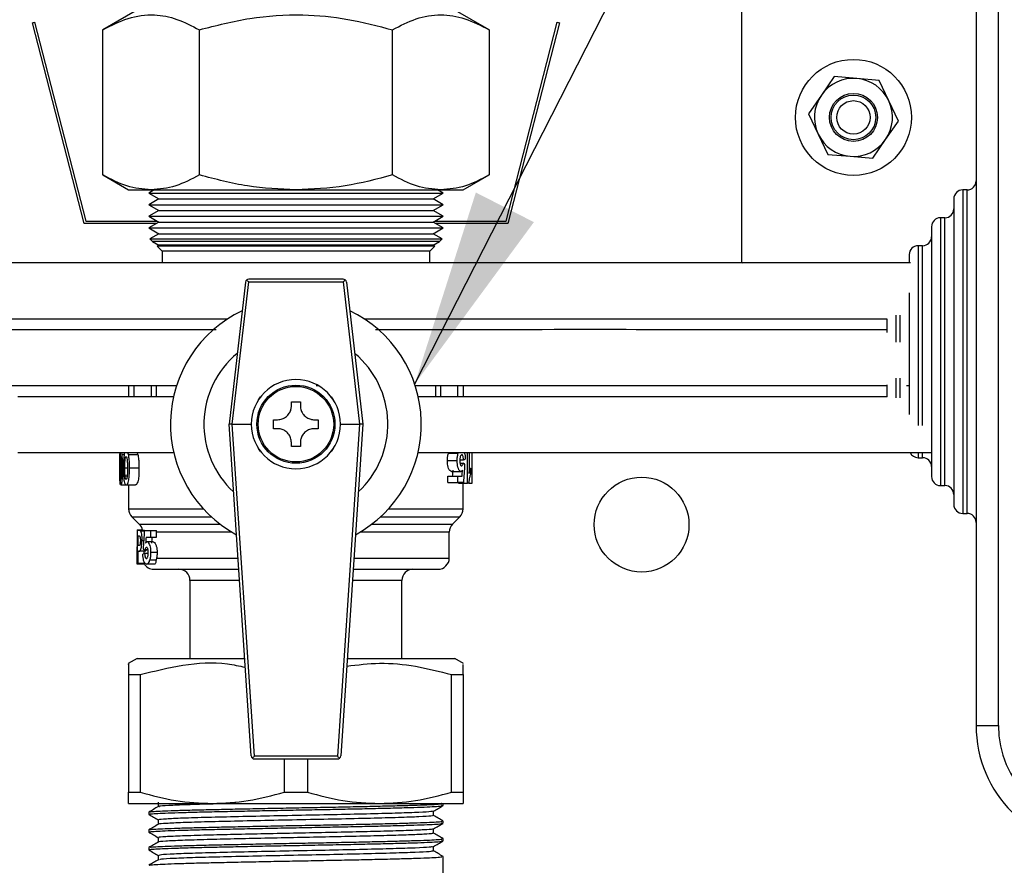
# Model space of a CAD drawing. Units: millimetres. Extents: x 10 to 416, y 10 to 287.
# Drawn here: x 278 to 296, y 237 to 252 of the extents above; entities that cross this region are included whole.
import ezdxf

# ---------------------------------------------------------------- set-up
doc = ezdxf.new("R2010")
doc.units = ezdxf.units.MM
doc.dimstyles.new('SLDDIMSTYLE3', dxfattribs={"dimtxt": 0.18, "dimasz": 3.556, "dimexe": 0, "dimexo": 0.0625, "dimgap": 0, "dimtad": 0, "dimtih": 1, "dimtoh": 1, "dimdec": 0, "dimrnd": 1e-09, "dimzin": 0, "dimdsep": 46, "dimtxsty": 'Standard', "dimsah": 1, "dimcen": 0.09, "dimadec": 0, "dimazin": 0, "dimtfac": 3.556, "dimtdec": 0, "dimtofl": 0, "dimtmove": 0, "dimatfit": 3, "dimfxl": 1, "dimfrac": 2, "dimtolj": 1, "dimtzin": 0, "dimarcsym": 0})

msp = doc.modelspace()

# ---------------------------------------------------------------- linework, layer by layer
at = {"color": 7, "linetype": 'Continuous', "lineweight": 25}
for p, q in [((291.2421, 247.38), (291.2421, 252.58)), ((295.4421, 252.48), (295.4421, 239.08)), ((295.8421, 239.08), (295.8421, 252.48)), ((281.0421, 252.28), (279.778, 251.5502)), ((286.7062, 251.5502), (285.4421, 252.28)), ((278.5153, 251.678), (278.5541, 251.6879)), ((279.4421, 248.08), (278.5153, 251.678)), ((278.5541, 251.6879), (279.4731, 248.12)), ((287.0111, 248.12), (287.9301, 251.6879)), ((287.9689, 251.678), (287.0421, 248.08)), ((287.9301, 251.6879), (287.9689, 251.678)), ((279.778, 248.9479), (279.778, 251.5502)), ((281.5101, 248.9479), (281.5101, 251.5502)), ((284.9742, 248.9479), (284.9742, 251.5502)), ((286.7062, 251.5502), (286.7062, 248.9479)), ((292.8971, 250.711), (292.6669, 250.3788)), ((293.2999, 250.6776), (292.8971, 250.711)), ((293.7027, 250.6442), (293.2999, 250.6776)), ((293.8752, 250.2787), (293.7027, 250.6442)), ((292.6669, 250.3788), (292.4366, 250.0467)), ((294.0476, 249.9132), (293.8752, 250.2787)), ((292.4366, 250.0467), (292.6091, 249.6812)), ((293.8173, 249.5811), (294.0476, 249.9132)), ((292.6091, 249.6812), (292.7815, 249.3157)), ((293.5871, 249.249), (293.8173, 249.5811)), ((292.7815, 249.3157), (293.1843, 249.2824)), ((293.1843, 249.2824), (293.5871, 249.249)), ((279.778, 248.9479), (280.2421, 248.68)), ((286.2421, 248.68), (286.7062, 248.9479)), ((280.2421, 248.68), (280.644, 248.68)), ((280.7006, 248.68), (280.6021, 248.6231)), ((280.644, 248.68), (283.2421, 248.68)), ((283.2421, 248.68), (285.8402, 248.68)), ((285.8821, 248.6231), (285.7836, 248.68)), ((285.8402, 248.68), (286.2421, 248.68)), ((295.2821, 248.68), (295.2021, 248.68)), ((295.2021, 248.68), (295.2021, 242.88)), ((295.2821, 242.88), (295.2821, 248.68)), ((280.6021, 248.6231), (280.7821, 248.5192)), ((280.6021, 248.6231), (284.2502, 248.6231)), ((280.7821, 248.5192), (280.6021, 248.4153)), ((280.7821, 248.5192), (285.7021, 248.5192)), ((284.2502, 248.6231), (285.8821, 248.6231)), ((285.7021, 248.5192), (285.8821, 248.6231)), ((285.8821, 248.4153), (285.7021, 248.5192)), ((295.0421, 248.52), (295.0421, 243.04)), ((280.6021, 248.4153), (280.7821, 248.3114)), ((280.6021, 248.4153), (285.8821, 248.4153)), ((280.7821, 248.3114), (280.6021, 248.2074)), ((280.7821, 248.3114), (285.7021, 248.3114)), ((285.7021, 248.3114), (285.8821, 248.4153)), ((285.8821, 248.2074), (285.7021, 248.3114)), ((279.4731, 248.12), (280.7536, 248.12)), ((280.6021, 248.2074), (280.7821, 248.1035)), ((280.6021, 248.2074), (284.2502, 248.2074)), ((284.2502, 248.2074), (285.8821, 248.2074)), ((285.7021, 248.1035), (285.8821, 248.2074)), ((285.7306, 248.12), (287.0111, 248.12)), ((294.8821, 248.18), (294.8021, 248.18)), ((294.8021, 248.18), (294.8021, 243.38)), ((294.8821, 243.38), (294.8821, 248.18)), ((280.7413, 248.08), (279.4421, 248.08)), ((280.7821, 248.1035), (280.6021, 247.9996)), ((280.6021, 247.9996), (280.7821, 247.8957)), ((280.6021, 247.9996), (285.8821, 247.9996)), ((280.7821, 248.1035), (280.9685, 248.1035)), ((280.9685, 248.1035), (285.7021, 248.1035)), ((285.8821, 247.9996), (285.7021, 248.1035)), ((285.7021, 247.8957), (285.8821, 247.9996)), ((287.0421, 248.08), (285.7429, 248.08)), ((294.6421, 248.02), (294.6421, 243.54)), ((280.7821, 247.8957), (280.62, 247.8021)), ((280.62, 247.8021), (280.6689, 247.7532)), ((280.62, 247.8021), (284.2433, 247.8021)), ((280.7821, 247.8957), (285.7021, 247.8957)), ((284.2433, 247.8021), (285.8642, 247.8021)), ((285.8642, 247.8021), (285.7021, 247.8957)), ((285.8153, 247.7532), (285.8642, 247.8021)), ((280.6689, 247.7532), (280.7821, 247.6878)), ((285.8153, 247.7532), (280.6689, 247.7532)), ((280.7821, 247.6878), (280.7518, 247.6703)), ((280.7518, 247.6703), (280.8421, 247.58)), ((285.7324, 247.6703), (280.7518, 247.6703)), ((284.1815, 247.6878), (280.7821, 247.6878)), ((285.7021, 247.6878), (284.1815, 247.6878)), ((285.6421, 247.58), (285.7324, 247.6703)), ((285.7021, 247.6878), (285.8153, 247.7532)), ((285.7324, 247.6703), (285.7021, 247.6878)), ((294.4821, 247.68), (294.4021, 247.68)), ((294.4021, 247.68), (294.4021, 244.4546)), ((294.4821, 244.4546), (294.4821, 247.68)), ((280.8421, 247.58), (280.8421, 247.3712)), ((281.024, 247.58), (280.8421, 247.58)), ((285.6421, 247.58), (281.024, 247.58)), ((285.6421, 247.3712), (285.6421, 247.58)), ((294.2421, 247.52), (294.2421, 247.3712)), ((294.2633, 247.3712), (276.0567, 247.3712)), ((291.2421, 247.38), (291.2509, 247.3712)), ((284.0886, 247.08), (282.3956, 247.08)), ((282.336, 247.0269), (282.0421, 244.48)), ((282.1014, 244.48), (282.3956, 247.0294)), ((282.3956, 247.0294), (284.0886, 247.0294)), ((284.0886, 247.0294), (284.3828, 244.48)), ((284.1482, 247.0269), (284.4421, 244.48)), ((294.2421, 246.8379), (294.2421, 244.6544)), ((276.0567, 246.3712), (282.0232, 246.3712)), ((284.461, 246.3712), (293.8421, 246.3712)), ((293.8421, 246.3712), (293.8421, 246.1247)), ((294.0021, 246.4333), (294.0021, 245.9484)), ((294.0821, 245.9484), (294.0821, 246.4333)), ((281.8132, 246.1725), (277.2567, 246.1708)), ((294.0021, 245.3066), (294.0021, 244.9513)), ((294.0821, 244.9513), (294.0821, 245.3065)), ((277.2567, 245.1717), (281.1104, 245.1734)), ((280.2421, 245.173), (280.2421, 244.9713)), ((280.3421, 244.9713), (280.3421, 245.173)), ((280.6498, 244.9713), (280.6498, 245.1732)), ((280.7334, 245.1732), (280.7334, 244.9713)), ((283.6083, 245.1744), (283.6389, 245.1744)), ((285.7508, 244.9713), (285.7508, 245.1753)), ((285.8344, 245.1754), (285.8344, 244.9713)), ((286.1421, 245.1755), (286.1421, 244.9713)), ((286.2421, 245.1755), (286.2421, 244.9713)), ((293.8421, 245.1841), (293.8421, 244.9713)), ((294.1963, 245.1734), (294.2421, 245.1733)), ((281.0464, 244.9713), (278.2567, 244.9713)), ((282.5721, 244.9171), (282.6094, 244.9696)), ((283.8748, 244.9696), (283.9121, 244.9171)), ((293.8476, 244.9713), (285.4378, 244.9713)), ((283.1621, 244.88), (283.3221, 244.88)), ((283.1621, 244.81), (283.1621, 244.88)), ((283.3221, 244.88), (283.3221, 244.81)), ((282.4384, 238.536), (282.0421, 244.48)), ((282.0421, 244.48), (282.0421, 244.48)), ((282.1016, 244.48), (282.1014, 244.48)), ((282.4982, 238.5306), (282.1016, 244.48)), ((282.1016, 244.48), (282.4421, 244.48)), ((282.8421, 244.56), (282.9121, 244.56)), ((283.5721, 244.56), (283.6421, 244.56)), ((284.3826, 244.48), (283.986, 238.5306)), ((284.0421, 244.48), (284.3826, 244.48)), ((284.4421, 244.48), (284.0458, 238.536)), ((284.3828, 244.48), (284.3826, 244.48)), ((284.4421, 244.48), (284.4421, 244.48)), ((282.9121, 244.4), (282.8421, 244.4)), ((283.6421, 244.4), (283.5721, 244.4)), ((283.1621, 244.08), (283.1621, 244.15)), ((283.3221, 244.08), (283.1621, 244.08)), ((283.3221, 244.15), (283.3221, 244.08)), ((278.2567, 243.9713), (281.0504, 243.9713)), ((280.0869, 243.9379), (280.0893, 243.9713)), ((280.1248, 243.9379), (280.1187, 243.9713)), ((280.1248, 243.9379), (280.1619, 243.9379)), ((280.2376, 243.9379), (280.2247, 243.9713)), ((280.2376, 243.9379), (280.4064, 243.9379)), ((282.6094, 243.9904), (282.5721, 244.0428)), ((283.9121, 244.0428), (283.8748, 243.9904)), ((285.4338, 243.9713), (294.6318, 243.9713)), ((285.978, 243.956), (285.9855, 243.9713)), ((286.1525, 243.956), (285.978, 243.956)), ((286.3226, 243.4254), (286.3226, 243.9713)), ((286.3468, 243.9713), (286.3468, 243.5983)), ((286.4009, 243.4254), (286.4009, 243.9713)), ((286.4021, 243.4254), (286.4021, 243.9713)), ((294.4021, 243.9713), (294.4021, 243.88)), ((294.4821, 243.88), (294.4821, 243.9713)), ((285.9584, 243.8276), (286.1342, 243.8276)), ((286.1827, 243.8408), (286.2484, 243.8408)), ((286.1862, 243.7793), (286.2432, 243.7793)), ((294.4021, 243.88), (294.4821, 243.88)), ((280.116, 243.6948), (280.0964, 243.6948)), ((280.114, 243.5501), (280.0976, 243.5501)), ((280.2199, 243.6948), (280.1752, 243.6948)), ((280.2159, 243.5501), (280.1785, 243.5501)), ((280.2576, 243.696), (280.4276, 243.696)), ((285.9691, 243.4331), (285.9691, 243.5485)), ((285.9691, 243.5485), (286.1442, 243.5485)), ((286.0327, 243.6331), (286.2041, 243.6331)), ((286.1442, 243.4331), (286.1442, 243.5485)), ((286.1442, 243.5485), (286.2223, 243.5485)), ((286.3468, 243.6947), (286.3709, 243.6947)), ((286.3709, 243.6947), (286.3709, 243.5793)), ((280.1051, 243.3912), (280.1964, 243.3912)), ((280.1964, 243.3912), (280.3628, 243.3912)), ((280.2421, 243.3912), (280.2421, 242.9628)), ((285.9691, 243.4331), (286.1442, 243.4331)), ((286.2534, 243.4331), (286.1442, 243.4331)), ((286.1583, 243.4254), (286.1583, 243.4331)), ((286.1583, 243.4254), (286.3226, 243.4254)), ((286.2421, 242.9628), (286.2421, 243.4254)), ((286.3423, 243.4254), (286.3226, 243.4254)), ((286.3423, 243.4254), (286.4009, 243.4254)), ((286.4009, 243.4254), (286.4021, 243.4254)), ((294.8021, 243.38), (294.8821, 243.38)), ((280.2421, 242.9628), (281.5806, 242.9628)), ((284.9036, 242.9628), (286.2421, 242.9628)), ((295.2021, 242.88), (295.2821, 242.88)), ((280.3007, 242.8214), (280.4335, 242.6886)), ((280.3007, 242.8214), (281.7217, 242.8214)), ((280.4335, 242.6886), (281.8807, 242.6886)), ((284.6035, 242.6886), (286.0507, 242.6886)), ((284.7625, 242.8214), (286.1835, 242.8214)), ((286.0507, 242.6886), (286.1835, 242.8214)), ((280.3921, 242.5529), (280.3921, 242.4144)), ((280.3955, 242.5877), (280.3923, 242.5716)), ((280.3955, 242.5877), (280.488, 242.5877)), ((280.4028, 241.98), (280.4028, 242.58)), ((280.4028, 242.58), (280.426, 242.58)), ((280.4151, 242.48), (280.4236, 242.48)), ((280.4151, 242.3031), (280.4151, 242.48)), ((280.426, 242.58), (280.5245, 242.58)), ((280.4518, 242.5709), (280.5229, 242.5709)), ((280.523, 242.5723), (280.6327, 242.5723)), ((280.6327, 242.5723), (280.6327, 242.4569)), ((280.6327, 242.5723), (280.7406, 242.5723)), ((280.7423, 242.5471), (280.7406, 242.5723)), ((280.7423, 242.4569), (280.7423, 242.5471)), ((282.0903, 242.5471), (280.7423, 242.5471)), ((285.9921, 242.5471), (284.3939, 242.5471)), ((285.9921, 242.08), (285.9921, 242.5471)), ((280.4248, 242.3031), (280.4151, 242.3031)), ((280.4794, 242.3938), (280.5116, 242.3938)), ((280.5538, 242.4569), (280.6327, 242.4569)), ((280.6791, 242.3723), (280.5721, 242.3723)), ((280.6327, 242.4569), (280.7423, 242.4569)), ((280.3921, 242.1514), (280.3921, 242.0061)), ((280.3959, 242.2791), (280.4028, 242.2791)), ((280.4151, 242.2031), (280.4264, 242.2031)), ((280.4151, 241.98), (280.4151, 242.2031)), ((280.5276, 242.2031), (280.4264, 242.2031)), ((280.4489, 242.2117), (280.551, 242.2117)), ((280.516, 242.2031), (280.516, 242.1596)), ((280.5936, 242.1646), (280.5279, 242.1646)), ((280.5901, 242.2261), (280.5331, 242.2261)), ((280.753, 242.1778), (280.643, 242.1778)), ((280.5236, 241.9723), (280.3954, 241.9723)), ((280.4028, 241.98), (280.4151, 241.98)), ((280.543, 241.98), (280.4151, 241.98)), ((280.7008, 241.9723), (280.5607, 241.9723)), ((280.6243, 242.0495), (280.7361, 242.0495)), ((280.7423, 242.08), (280.7361, 242.0495)), ((280.7423, 242.08), (282.2021, 242.08)), ((284.2821, 242.08), (285.9921, 242.08)), ((280.6921, 241.88), (282.2154, 241.88)), ((281.3421, 241.68), (281.3421, 240.28)), ((282.2288, 241.68), (281.3421, 241.68)), ((285.1421, 241.68), (284.2554, 241.68)), ((285.1421, 240.28), (285.1421, 241.68)), ((280.3921, 240.28), (280.2342, 240.1888)), ((280.3921, 240.28), (282.3221, 240.28)), ((284.1621, 240.28), (284.6671, 240.28)), ((284.6671, 240.28), (286.0921, 240.28)), ((286.25, 240.1888), (286.0921, 240.28)), ((280.2421, 239.9913), (280.451, 239.9913)), ((280.2421, 239.9913), (280.2421, 237.8821)), ((280.451, 239.9913), (280.451, 237.8821)), ((286.0332, 239.9913), (286.2421, 239.9913)), ((286.0332, 237.8821), (286.0332, 239.9913)), ((286.2421, 239.9913), (286.2421, 237.8821)), ((295.4421, 239.08), (295.8421, 239.08)), ((283.986, 238.5306), (282.4982, 238.5306)), ((282.4982, 238.48), (283.986, 238.48)), ((283.0332, 238.48), (283.0332, 237.8821)), ((283.451, 238.48), (283.451, 237.8821)), ((280.2421, 237.8821), (280.451, 237.8821)), ((283.0332, 237.8821), (283.451, 237.8821)), ((286.0332, 237.8821), (286.2421, 237.8821)), ((280.774, 237.7033), (280.774, 237.6248)), ((280.2421, 237.68), (281.7421, 237.68)), ((280.6021, 237.5246), (280.6021, 237.4849)), ((281.7421, 237.68), (284.7421, 237.68)), ((284.7421, 237.68), (286.2421, 237.68)), ((285.7102, 237.4647), (285.7102, 237.5437)), ((285.8821, 237.6436), (285.8821, 237.68)), ((280.774, 237.3858), (280.774, 237.3073)), ((285.8821, 237.3261), (285.8821, 237.3658)), ((280.6021, 237.2071), (280.6021, 237.1674)), ((285.7102, 237.1472), (285.7102, 237.2262)), ((280.774, 237.0683), (280.774, 236.9898)), ((285.8821, 237.0086), (285.8821, 237.0483)), ((280.6021, 236.8896), (280.6021, 236.85)), ((285.7102, 236.8297), (285.7102, 236.9087)), ((280.774, 236.7508), (280.774, 236.6723)), ((285.8821, 236.35), (285.8821, 236.7308))]:
    msp.add_line(p, q, dxfattribs=at)
for centre, radius in [((293.2421, 249.98), 1.04), ((293.2421, 249.98), 0.43), ((293.2421, 249.98), 0.4), ((293.2421, 249.98), 0.3), ((283.2421, 244.48), 0.7), ((283.2421, 244.48), 0.6774), ((289.4421, 242.68), 0.85)]:
    msp.add_circle(centre, radius, dxfattribs=at)
for centre, radius, start, end in [((293.2421, 249.98), 0.7, 85.26332, 145.26332), ((293.2421, 249.98), 0.7, 25.26332, 85.26332), ((293.2421, 249.98), 0.7, 145.26332, 205.26332), ((293.2421, 249.98), 0.7, 325.26332, 25.26332), ((293.2421, 249.98), 0.7, 205.26332, 265.26332), ((293.2421, 249.98), 0.7, 265.26332, 325.26332), ((295.2821, 248.84), 0.16, 270, 360), ((295.2021, 248.52), 0.16, 90, 180), ((294.8821, 248.34), 0.16, 270, 360), ((294.8021, 248.02), 0.16, 90, 180), ((294.4821, 247.84), 0.16, 270, 360), ((294.4021, 247.52), 0.16, 90, 180), ((282.3956, 247.02), 0.06, 127.72275, 173.41806), ((282.3956, 247.02), 0.06, 90, 127.72275), ((284.0886, 247.02), 0.06, 52.27725, 90), ((284.0886, 247.02), 0.06, 6.58194, 52.27725), ((283.2421, 244.48), 2.25, 115.41122, 241.6631), ((283.2421, 244.48), 2.25, 298.3369, 64.58878), ((283.2421, 244.48), 1.65, 129.67761, 227.29013), ((283.2421, 244.48), 1.65, 312.70987, 50.32239), ((283.2421, 244.48), 0.8, 0, 180), ((283.2421, 244.48), 0.8, 180, 0), ((294.4021, 244.04), 0.16, 205.41528, 270), ((294.4821, 243.72), 0.16, 0, 90), ((294.8021, 243.54), 0.16, 180, 270), ((294.8821, 243.22), 0.16, 0, 90), ((295.2021, 243.04), 0.16, 180, 270), ((280.4421, 242.9628), 0.2, 180, 225), ((286.0421, 242.9628), 0.2, 315, 0), ((295.2821, 242.72), 0.16, 0, 90), ((280.2921, 242.5471), 0.2, 9.45155, 45), ((286.1921, 242.5471), 0.2, 135, 180), ((280.6921, 242.08), 0.2, 210, 270), ((285.7921, 242.08), 0.2, 270, 0), ((281.1421, 241.68), 0.2, 0, 90), ((285.3421, 241.68), 0.2, 90, 180), ((297.6421, 239.08), 2.2, 180, 270), ((297.6421, 239.08), 1.8, 180, 270), ((282.4982, 238.54), 0.06, 183.81407, 231.10893), ((282.4982, 238.54), 0.06, 231.10893, 270), ((283.986, 238.54), 0.06, 270, 308.89107), ((283.986, 238.54), 0.06, 308.89107, 356.18593)]:
    msp.add_arc(centre, radius, start, end, dxfattribs=at)
for centre, major_axis, ratio, start_param, end_param in [((282.3956, 247.02), (-0.0533, 0.0599), 0.0781893, 4.7998949, 5.5552254), ((284.0886, 247.02), (0.0533, 0.0599), 0.0781893, 0.7279599, 1.4832904), ((283.2421, 243.6399), (3.16, 0), 0.1408115, 0.2851159, 0.3185001), ((283.2421, 243.9672), (3.16, 0), 0.1298077, 5.9700471, 6.003139), ((283.2421, 248.0271), (0, 15.1526), 0.2085445, 4.404364, 4.427273), ((283.2421, 248.3244), (0, 13.6378), 0.2199776, 4.3546086, 4.3629791), ((283.2421, 248.3244), (0, 14.3651), 0.2199776, 4.3734734, 4.3813671), ((283.2421, 238.478), (0, 13.6661), 0.2085445, 1.2665281, 1.2918908), ((283.2421, 238.1547), (0, 12.9559), 0.2199776, 1.232301, 1.2410508), ((283.2421, 238.1547), (0, 12.5013), 0.2199776, 1.2194701, 1.2285787), ((283.2421, 242.0518), (2.85, 0), 0.1298077, 2.8316613, 2.8682977), ((283.2421, 242.3508), (2.85, 0), 0.1408115, 3.4204982, 3.4574636), ((282.4982, 238.54), (0.056, 0.0598), 0.0785295, 3.8937067, 4.6286461), ((283.986, 238.54), (-0.056, 0.0598), 0.0785295, 1.6545392, 2.3894786)]:
    msp.add_ellipse(centre, major_axis=major_axis, ratio=ratio, start_param=start_param, end_param=end_param, dxfattribs=at)
for points, knots in [([(279.778, 251.5502), (279.9283, 251.6276), (280.2323, 251.784), (280.6826, 251.8412), (281.113, 251.7572), (281.3769, 251.6196), (281.5101, 251.5502)], [0, 0, 0, 0, 0.2646136, 0.5349658, 0.7653524, 1, 1, 1, 1]), ([(281.5101, 251.5502), (281.8107, 251.6276), (282.4186, 251.784), (283.3192, 251.8412), (284.1801, 251.7572), (284.7079, 251.6196), (284.9742, 251.5502)], [0, 0, 0, 0, 0.2646136, 0.5349658, 0.7653524, 1, 1, 1, 1]), ([(284.9742, 251.5502), (285.1148, 251.6231), (285.3987, 251.7703), (285.8372, 251.8417), (286.2787, 251.7714), (286.5627, 251.6244), (286.7062, 251.5502)], [0, 0, 0, 0, 0.2477278, 0.4999976, 0.7472541, 1, 1, 1, 1]), ([(280.644, 248.68), (280.4989, 248.6935), (280.2055, 248.7208), (279.9215, 248.8717), (279.778, 248.9479)], [0, 0, 0, 0, 0.4945107, 1, 1, 1, 1]), ([(281.5101, 248.9479), (281.3694, 248.873), (281.0855, 248.7219), (280.7921, 248.694), (280.644, 248.68)], [0, 0, 0, 0, 0.495458, 1, 1, 1, 1]), ([(283.2421, 248.68), (282.9519, 248.6935), (282.365, 248.7208), (281.7971, 248.8717), (281.5101, 248.9479)], [0, 0, 0, 0, 0.4945107, 1, 1, 1, 1]), ([(284.9742, 248.9479), (284.6929, 248.873), (284.1251, 248.7219), (283.5382, 248.694), (283.2421, 248.68)], [0, 0, 0, 0, 0.495458, 1, 1, 1, 1]), ([(285.8402, 248.68), (285.6951, 248.6935), (285.4016, 248.7208), (285.1177, 248.8717), (284.9742, 248.9479)], [0, 0, 0, 0, 0.4945107, 1, 1, 1, 1]), ([(286.7062, 248.9479), (286.5656, 248.873), (286.2817, 248.7219), (285.9882, 248.694), (285.8402, 248.68)], [0, 0, 0, 0, 0.495458, 1, 1, 1, 1]), ([(293.8421, 246.1725), (291.9232, 246.1738), (288.8657, 246.1757), (285.8083, 246.1741), (284.6697, 246.1736)], [0, 0, 0, 0, 0.62762162, 1, 1, 1, 1]), ([(285.3735, 245.1752), (286.0584, 245.1755), (288.8812, 245.177), (291.7041, 245.175), (293.8421, 245.1735)], [0, 0, 0, 0, 0.2425985, 1, 1, 1, 1]), ([(282.9121, 244.56), (282.9406, 244.5628), (282.997, 244.5683), (283.0718, 244.6119), (283.1261, 244.6732), (283.157, 244.7419), (283.1605, 244.7884), (283.1621, 244.81)], [0, 0, 0, 0, 0.2212553, 0.4372005, 0.6379209, 0.8321934, 1, 1, 1, 1]), ([(283.3221, 244.81), (283.3249, 244.7814), (283.3304, 244.7251), (283.374, 244.6503), (283.4353, 244.596), (283.504, 244.5651), (283.5505, 244.5616), (283.5721, 244.56)], [0, 0, 0, 0, 0.2212553, 0.4372005, 0.6379209, 0.8321934, 1, 1, 1, 1]), ([(282.1014, 244.48), (282.0948, 244.4801), (282.0814, 244.4802), (282.0637, 244.4805), (282.0503, 244.4805), (282.0432, 244.4805), (282.0424, 244.4801), (282.0421, 244.48)], [0, 0, 0, 0, 0.2139337, 0.4279139, 0.641053, 0.8551594, 1, 1, 1, 1]), ([(284.4421, 244.48), (284.4414, 244.4802), (284.44, 244.4805), (284.4296, 244.4805), (284.4143, 244.4804), (284.3977, 244.4802), (284.3869, 244.48), (284.3828, 244.48)], [0, 0, 0, 0, 0.21816187, 0.43641168, 0.65235409, 0.86593981, 1, 1, 1, 1]), ([(283.1621, 244.15), (283.1593, 244.1785), (283.1538, 244.2349), (283.1102, 244.3097), (283.0489, 244.364), (282.9802, 244.3949), (282.9337, 244.3984), (282.9121, 244.4)], [0, 0, 0, 0, 0.2212553, 0.4372005, 0.6379209, 0.8321934, 1, 1, 1, 1]), ([(283.5721, 244.4), (283.5436, 244.3972), (283.4872, 244.3916), (283.4124, 244.3481), (283.3581, 244.2868), (283.3272, 244.2181), (283.3237, 244.1715), (283.3221, 244.15)], [0, 0, 0, 0, 0.2212553, 0.4372005, 0.6379209, 0.8321934, 1, 1, 1, 1]), ([(280.0842, 243.696), (280.0842, 243.7234), (280.0843, 243.7747), (280.0847, 243.8592), (280.0861, 243.909), (280.0869, 243.9379)], [0, 0, 0, 0, 0.3265389, 0.6099221, 1, 1, 1, 1]), ([(280.0915, 243.9372), (280.0905, 243.9127), (280.0885, 243.8675), (280.0877, 243.7832), (280.0876, 243.7271), (280.0875, 243.6948)], [0, 0, 0, 0, 0.3344024, 0.6170227, 1, 1, 1, 1]), ([(280.095, 243.9713), (280.0944, 243.9681), (280.0929, 243.9597), (280.092, 243.9457), (280.0915, 243.9372)], [0, 0, 0, 0, 0.3904878, 1, 1, 1, 1]), ([(280.0964, 243.6948), (280.0964, 243.7301), (280.0964, 243.7834), (280.0976, 243.844), (280.0991, 243.8733), (280.1006, 243.8882), (280.1026, 243.897), (280.1042, 243.8982), (280.1051, 243.8989)], [0, 0, 0, 0, 0.4343898, 0.65556, 0.7563667, 0.8325907, 0.9086272, 1, 1, 1, 1]), ([(280.1051, 243.8989), (280.1063, 243.8979), (280.1082, 243.8962), (280.1108, 243.8842), (280.1129, 243.8655), (280.1137, 243.8495), (280.1141, 243.84)], [0, 0, 0, 0, 0.2809822, 0.4860504, 0.6916062, 1, 1, 1, 1]), ([(280.1352, 243.696), (280.1351, 243.7252), (280.1348, 243.7774), (280.1323, 243.8617), (280.1275, 243.9099), (280.1248, 243.9379)], [0, 0, 0, 0, 0.3468769, 0.619716, 1, 1, 1, 1]), ([(280.1618, 243.9372), (280.1583, 243.9107), (280.152, 243.8609), (280.1494, 243.776), (280.149, 243.722), (280.1489, 243.6948)], [0, 0, 0, 0, 0.3609071, 0.6768084, 1, 1, 1, 1]), ([(280.1715, 243.9713), (280.1701, 243.9684), (280.1661, 243.9602), (280.1635, 243.9462), (280.1618, 243.9372)], [0, 0, 0, 0, 0.3635094, 1, 1, 1, 1]), ([(280.1752, 243.6948), (280.1752, 243.7301), (280.1753, 243.7835), (280.1784, 243.8442), (280.1822, 243.8736), (280.186, 243.8884), (280.1908, 243.897), (280.1944, 243.8982), (280.1964, 243.8989)], [0, 0, 0, 0, 0.4316384, 0.652438, 0.7536266, 0.8307, 0.9075095, 1, 1, 1, 1]), ([(280.1964, 243.8989), (280.1989, 243.898), (280.2032, 243.8964), (280.209, 243.8846), (280.2134, 243.8658), (280.215, 243.8496), (280.216, 243.84)], [0, 0, 0, 0, 0.2757691, 0.4845523, 0.6940667, 1, 1, 1, 1]), ([(280.2576, 243.696), (280.2573, 243.728), (280.2566, 243.7922), (280.2505, 243.8771), (280.2412, 243.921), (280.2376, 243.9379)], [0, 0, 0, 0, 0.3786769, 0.7596076, 1, 1, 1, 1]), ([(280.393, 243.9713), (280.3946, 243.9688), (280.3997, 243.9611), (280.4037, 243.9473), (280.4064, 243.9379)], [0, 0, 0, 0, 0.3261433, 1, 1, 1, 1]), ([(280.4064, 243.9379), (280.4121, 243.9096), (280.4222, 243.859), (280.4268, 243.774), (280.4273, 243.7222), (280.4276, 243.696)], [0, 0, 0, 0, 0.3871228, 0.6899578, 1, 1, 1, 1]), ([(285.9584, 243.8276), (285.9587, 243.8391), (285.9593, 243.8725), (285.9661, 243.9175), (285.9747, 243.9455), (285.978, 243.956)], [0, 0, 0, 0, 0.2481791, 0.7193822, 1, 1, 1, 1]), ([(286.1342, 243.8276), (286.1344, 243.8391), (286.135, 243.8726), (286.1414, 243.9177), (286.1495, 243.9457), (286.1525, 243.956)], [0, 0, 0, 0, 0.2485473, 0.7243559, 1, 1, 1, 1]), ([(286.2172, 243.9331), (286.213, 243.9322), (286.205, 243.9303), (286.1947, 243.9137), (286.1872, 243.8919), (286.1829, 243.8631), (286.1825, 243.842), (286.1823, 243.8301)], [0, 0, 0, 0, 0.22849337, 0.43552551, 0.60775168, 0.77997737, 1, 1, 1, 1]), ([(286.2484, 243.8408), (286.2473, 243.8569), (286.2455, 243.884), (286.2372, 243.913), (286.228, 243.9302), (286.2208, 243.9322), (286.2172, 243.9331)], [0, 0, 0, 0, 0.3326376, 0.5585906, 0.7846493, 1, 1, 1, 1]), ([(286.2634, 243.9713), (286.2661, 243.9616), (286.273, 243.9366), (286.2772, 243.8937), (286.2786, 243.8634), (286.279, 243.8538)], [0, 0, 0, 0, 0.3029035, 0.7775916, 1, 1, 1, 1]), ([(280.1141, 243.84), (280.1145, 243.828), (280.1153, 243.8042), (280.1159, 243.7556), (280.1159, 243.7191), (280.116, 243.6948)], [0, 0, 0, 0, 0.2508459, 0.5012825, 1, 1, 1, 1]), ([(280.216, 243.84), (280.2168, 243.8281), (280.2185, 243.8043), (280.2197, 243.7556), (280.2198, 243.7191), (280.2199, 243.6948)], [0, 0, 0, 0, 0.250767, 0.5011034, 1, 1, 1, 1]), ([(286.0327, 243.6331), (286.023, 243.6359), (286.0047, 243.6412), (285.9811, 243.6831), (285.9651, 243.7355), (285.959, 243.7864), (285.9586, 243.8172), (285.9584, 243.8276)], [0, 0, 0, 0, 0.2561563, 0.4841505, 0.6932031, 0.8958717, 1, 1, 1, 1]), ([(286.2041, 243.6331), (286.1948, 243.636), (286.1775, 243.6413), (286.1554, 243.6833), (286.1405, 243.7353), (286.1347, 243.7861), (286.1343, 243.817), (286.1342, 243.8276)], [0, 0, 0, 0, 0.2574088, 0.4828616, 0.6904101, 0.8938108, 1, 1, 1, 1]), ([(286.1823, 243.8301), (286.1826, 243.816), (286.1831, 243.7931), (286.1884, 243.7642), (286.1955, 243.7466), (286.2044, 243.7349), (286.2107, 243.7338), (286.2142, 243.7331)], [0, 0, 0, 0, 0.2798041, 0.4548693, 0.6311012, 0.7997315, 1, 1, 1, 1]), ([(286.2142, 243.7331), (286.2185, 243.7346), (286.2272, 243.7375), (286.2367, 243.7571), (286.2413, 243.7728), (286.2432, 243.7793)], [0, 0, 0, 0, 0.3770187, 0.7408151, 1, 1, 1, 1]), ([(280.0975, 243.3912), (280.0951, 243.3937), (280.0907, 243.3986), (280.0871, 243.4405), (280.085, 243.5049), (280.0843, 243.593), (280.0842, 243.6613), (280.0842, 243.696)], [0, 0, 0, 0, 0.1870979, 0.355539, 0.4984429, 0.7457869, 1, 1, 1, 1]), ([(280.0875, 243.6948), (280.0875, 243.667), (280.0876, 243.6152), (280.0885, 243.5354), (280.0898, 243.4811), (280.0914, 243.455), (280.0915, 243.4521)], [0, 0, 0, 0, 0.3283998, 0.6105308, 0.9572587, 1, 1, 1, 1]), ([(280.0976, 243.5501), (280.0974, 243.562), (280.0968, 243.5857), (280.0965, 243.6342), (280.0964, 243.6706), (280.0964, 243.6948)], [0, 0, 0, 0, 0.2508244, 0.5012693, 1, 1, 1, 1]), ([(280.1051, 243.4912), (280.104, 243.4922), (280.1022, 243.4939), (280.1, 243.506), (280.0985, 243.5248), (280.0979, 243.5406), (280.0976, 243.5501)], [0, 0, 0, 0, 0.2804019, 0.4877276, 0.6958346, 1, 1, 1, 1]), ([(280.1051, 243.3912), (280.1084, 243.3937), (280.1147, 243.3985), (280.1239, 243.4405), (280.1312, 243.5051), (280.1347, 243.5931), (280.135, 243.6613), (280.1352, 243.696)], [0, 0, 0, 0, 0.1865046, 0.3566803, 0.5011946, 0.7465273, 1, 1, 1, 1]), ([(280.116, 243.6948), (280.1159, 243.6724), (280.1159, 243.6272), (280.1152, 243.5711), (280.1132, 243.5323), (280.1115, 243.5103), (280.1092, 243.4978), (280.107, 243.492), (280.1057, 243.4914), (280.1051, 243.4912)], [0, 0, 0, 0, 0.2760768, 0.5589258, 0.6855021, 0.7833046, 0.864233, 0.9445844, 1, 1, 1, 1]), ([(280.1489, 243.6948), (280.149, 243.6658), (280.1493, 243.6141), (280.1523, 243.5344), (280.1568, 243.4811), (280.1613, 243.4551), (280.1619, 243.4521)], [0, 0, 0, 0, 0.3411058, 0.6088784, 0.9551952, 1, 1, 1, 1]), ([(280.1785, 243.5501), (280.1778, 243.5619), (280.1764, 243.5857), (280.1754, 243.6342), (280.1753, 243.6706), (280.1752, 243.6948)], [0, 0, 0, 0, 0.2507646, 0.5011331, 1, 1, 1, 1]), ([(280.1964, 243.4912), (280.194, 243.4921), (280.1897, 243.4937), (280.1845, 243.5055), (280.1807, 243.5244), (280.1793, 243.5406), (280.1785, 243.5501)], [0, 0, 0, 0, 0.2756889, 0.485854, 0.6970474, 1, 1, 1, 1]), ([(280.1964, 243.3912), (280.2035, 243.3935), (280.2162, 243.3977), (280.2336, 243.4345), (280.2476, 243.4891), (280.2563, 243.58), (280.2571, 243.6521), (280.2576, 243.696)], [0, 0, 0, 0, 0.1838215, 0.3323188, 0.4804897, 0.6836999, 1, 1, 1, 1]), ([(280.2199, 243.6948), (280.2198, 243.6724), (280.2197, 243.6262), (280.2183, 243.5694), (280.214, 243.5304), (280.2101, 243.5084), (280.2046, 243.4961), (280.1999, 243.4918), (280.1973, 243.4913), (280.1964, 243.4912)], [0, 0, 0, 0, 0.27417834, 0.56700809, 0.68926539, 0.78350167, 0.87906341, 0.96174023, 1, 1, 1, 1]), ([(280.4276, 243.696), (280.4272, 243.6621), (280.4265, 243.594), (280.4197, 243.5058), (280.4053, 243.4435), (280.3892, 243.4071), (280.3742, 243.3926), (280.3655, 243.3915), (280.3628, 243.3912)], [0, 0, 0, 0, 0.2443535, 0.490564, 0.6354304, 0.7797869, 0.9312408, 1, 1, 1, 1]), ([(286.2305, 243.6556), (286.2274, 243.6507), (286.2219, 243.6418), (286.2129, 243.6345), (286.207, 243.6336), (286.2041, 243.6331)], [0, 0, 0, 0, 0.3868453, 0.688986, 1, 1, 1, 1]), ([(286.3709, 243.5793), (286.3658, 243.5624), (286.3581, 243.5368), (286.3475, 243.4818), (286.3441, 243.4447), (286.3423, 243.4254)], [0, 0, 0, 0, 0.48223, 0.7317421, 1, 1, 1, 1]), ([(286.3468, 243.5983), (286.3499, 243.6144), (286.3554, 243.6427), (286.3637, 243.674), (286.3685, 243.6877), (286.3709, 243.6947)], [0, 0, 0, 0, 0.3974906, 0.6958679, 1, 1, 1, 1]), ([(280.0915, 243.4521), (280.0926, 243.4385), (280.0948, 243.4111), (280.0997, 243.3935), (280.1035, 243.3919), (280.1051, 243.3912)], [0, 0, 0, 0, 0.3650126, 0.7320605, 1, 1, 1, 1]), ([(280.1619, 243.4521), (280.165, 243.4384), (280.1712, 243.4109), (280.1839, 243.3935), (280.1927, 243.3919), (280.1964, 243.3912)], [0, 0, 0, 0, 0.3638213, 0.7293674, 1, 1, 1, 1]), ([(280.3924, 242.5529), (280.3923, 242.5461), (280.3922, 242.5268), (280.3939, 242.4682), (280.3955, 242.3813), (280.3957, 242.3159), (280.3959, 242.2791)], [0, 0, 0, 0, 0.1439842, 0.4074804, 0.6669703, 1, 1, 1, 1]), ([(280.4236, 242.48), (280.426, 242.4799), (280.4295, 242.4797), (280.4347, 242.4786), (280.4374, 242.4767), (280.4388, 242.4758)], [0, 0, 0, 0, 0.499231, 0.7492868, 1, 1, 1, 1]), ([(280.426, 242.58), (280.4294, 242.5798), (280.435, 242.5794), (280.4438, 242.5776), (280.4492, 242.5731), (280.4518, 242.5709)], [0, 0, 0, 0, 0.4415253, 0.7199089, 1, 1, 1, 1]), ([(280.4388, 242.4758), (280.4409, 242.4725), (280.4448, 242.4667), (280.4495, 242.4453), (280.4523, 242.4199), (280.4526, 242.4011), (280.4527, 242.392)], [0, 0, 0, 0, 0.297163, 0.5355347, 0.7756381, 1, 1, 1, 1]), ([(280.4518, 242.5709), (280.4554, 242.5645), (280.4625, 242.5517), (280.4718, 242.5111), (280.4785, 242.4571), (280.4791, 242.4155), (280.4794, 242.3938)], [0, 0, 0, 0, 0.2330778, 0.4661512, 0.7210621, 1, 1, 1, 1]), ([(280.3921, 242.4144), (280.3921, 242.4126), (280.3921, 242.3939), (280.3923, 242.3467), (280.3923, 242.3036), (280.3923, 242.282)], [0, 0, 0, 0, 0.0509044, 0.5253794, 1, 1, 1, 1]), ([(280.4527, 242.392), (280.4525, 242.3815), (280.4521, 242.3604), (280.4487, 242.3343), (280.4442, 242.3165), (280.4356, 242.3021), (280.4295, 242.3027), (280.4248, 242.3031)], [0, 0, 0, 0, 0.1527343, 0.3069631, 0.4375521, 0.5789332, 1, 1, 1, 1]), ([(280.4489, 242.2117), (280.4534, 242.2193), (280.4616, 242.2331), (280.4717, 242.2769), (280.4785, 242.3306), (280.4791, 242.3716), (280.4794, 242.3938)], [0, 0, 0, 0, 0.2784677, 0.506059, 0.7330153, 1, 1, 1, 1]), ([(280.5721, 242.3723), (280.5688, 242.3717), (280.5624, 242.3706), (280.5535, 242.3626), (280.5483, 242.3541), (280.5456, 242.3498)], [0, 0, 0, 0, 0.34448306, 0.66744282, 1, 1, 1, 1]), ([(280.643, 242.1778), (280.6421, 242.2034), (280.6406, 242.2492), (280.6267, 242.3068), (280.6085, 242.3481), (280.5891, 242.3698), (280.5768, 242.3716), (280.5721, 242.3723)], [0, 0, 0, 0, 0.2533447, 0.453544, 0.6531857, 0.8682532, 1, 1, 1, 1]), ([(280.6791, 242.3723), (280.6887, 242.3696), (280.7067, 242.3645), (280.7301, 242.3229), (280.7462, 242.2708), (280.7524, 242.2194), (280.7529, 242.1884), (280.753, 242.1778)], [0, 0, 0, 0, 0.2540344, 0.4791318, 0.6906588, 0.8941216, 1, 1, 1, 1]), ([(280.3954, 241.9723), (280.3941, 241.9751), (280.3917, 241.98), (280.3923, 242.027), (280.3939, 242.0909), (280.3955, 242.1778), (280.3957, 242.2425), (280.3959, 242.2791)], [0, 0, 0, 0, 0.23178591, 0.41068561, 0.58954864, 0.76804548, 1, 1, 1, 1]), ([(280.3923, 242.282), (280.3922, 242.2456), (280.3921, 242.1988), (280.3921, 242.1599), (280.3921, 242.1514)], [0, 0, 0, 0, 0.7804483, 1, 1, 1, 1]), ([(280.4264, 242.2031), (280.4298, 242.2033), (280.4349, 242.2036), (280.4427, 242.2067), (280.4468, 242.21), (280.4489, 242.2117)], [0, 0, 0, 0, 0.4983008, 0.7487056, 1, 1, 1, 1]), ([(280.5607, 241.9723), (280.5515, 241.9743), (280.5355, 241.9779), (280.5171, 242.0126), (280.5053, 242.0601), (280.4997, 242.1094), (280.4983, 242.1409), (280.4979, 242.1516)], [0, 0, 0, 0, 0.273495, 0.4781314, 0.6827509, 0.891548, 1, 1, 1, 1]), ([(280.551, 242.2117), (280.5468, 242.2089), (280.5405, 242.2046), (280.5329, 242.2034), (280.5294, 242.2032), (280.5276, 242.2031)], [0, 0, 0, 0, 0.4973172, 0.7485404, 1, 1, 1, 1]), ([(280.5279, 242.1646), (280.529, 242.1485), (280.5309, 242.1213), (280.5392, 242.092), (280.5484, 242.075), (280.5556, 242.0732), (280.5589, 242.0723)], [0, 0, 0, 0, 0.3322898, 0.5627777, 0.7935547, 1, 1, 1, 1]), ([(280.562, 242.2723), (280.5576, 242.2708), (280.549, 242.268), (280.5395, 242.2484), (280.535, 242.2327), (280.5331, 242.2261)], [0, 0, 0, 0, 0.3771199, 0.740824, 1, 1, 1, 1]), ([(280.5587, 242.2261), (280.5569, 242.2217), (280.5544, 242.2155), (280.5518, 242.2126), (280.551, 242.2117)], [0, 0, 0, 0, 0.70720902, 1, 1, 1, 1]), ([(280.5589, 242.0723), (280.5634, 242.0734), (280.5715, 242.0754), (280.5818, 242.0919), (280.5889, 242.1129), (280.5934, 242.1413), (280.5938, 242.1628), (280.5941, 242.1753)], [0, 0, 0, 0, 0.2398507, 0.4379719, 0.6033084, 0.7683252, 1, 1, 1, 1]), ([(280.5941, 242.1753), (280.5938, 242.1895), (280.5932, 242.2124), (280.5879, 242.2413), (280.5807, 242.2588), (280.5718, 242.2706), (280.5654, 242.2717), (280.562, 242.2723)], [0, 0, 0, 0, 0.2812084, 0.455216, 0.6303359, 0.8017206, 1, 1, 1, 1]), ([(280.6243, 242.0495), (280.6293, 242.0676), (280.637, 242.0958), (280.6422, 242.141), (280.6427, 242.1654), (280.643, 242.1778)], [0, 0, 0, 0, 0.4727619, 0.7317862, 1, 1, 1, 1]), ([(280.753, 242.1778), (280.7523, 242.1557), (280.7511, 242.1213), (280.7446, 242.0908), (280.7423, 242.08)], [0, 0, 0, 0, 0.6450522, 1, 1, 1, 1]), ([(280.5607, 241.9723), (280.5709, 241.9748), (280.589, 241.9791), (280.6112, 242.0129), (280.6207, 242.0394), (280.6243, 242.0495)], [0, 0, 0, 0, 0.4495837, 0.7923991, 1, 1, 1, 1]), ([(280.7361, 242.0495), (280.7338, 242.0322), (280.7292, 241.9976), (280.7197, 241.9749), (280.7064, 241.973), (280.7008, 241.9723)], [0, 0, 0, 0, 0.3677082, 0.738825, 1, 1, 1, 1]), ([(284.2688, 241.88), (284.307, 241.88), (284.4883, 241.88), (284.7947, 241.88), (285.1847, 241.88), (285.4217, 241.88), (285.5483, 241.88), (285.5982, 241.88), (285.6427, 241.88), (285.6815, 241.88), (285.7041, 241.88), (285.7179, 241.88), (285.7357, 241.88), (285.7585, 241.88), (285.7785, 241.88), (285.79, 241.88), (285.7914, 241.88), (285.7921, 241.88)], [0, 0, 0, 0, 0.0415158, 0.1971743, 0.3719426, 0.5754237, 0.617242, 0.6590604, 0.7008728, 0.7426784, 0.7844825, 0.7863524, 0.8003287, 0.8610493, 0.9057258, 0.9528635, 1, 1, 1, 1]), ([(280.2421, 240.1752), (280.2421, 240.1802), (280.2421, 240.2041), (280.2421, 240.0854), (280.2421, 239.9913)], [0, 0, 0, 0, 0.2078113, 1, 1, 1, 1]), ([(280.451, 239.9913), (280.7047, 240.0543), (281.2179, 240.1818), (281.8588, 240.2266), (282.2264, 240.1467), (282.3325, 240.1237)], [0, 0, 0, 0, 0.4100907, 0.829769, 1, 1, 1, 1]), ([(284.1531, 240.1446), (284.3492, 240.1673), (284.7603, 240.2148), (285.3943, 240.158), (285.819, 240.0472), (286.0332, 239.9913)], [0, 0, 0, 0, 0.3114563, 0.6527666, 1, 1, 1, 1]), ([(286.2421, 239.9913), (286.2421, 240.0611), (286.2421, 240.178), (286.2421, 240.176), (286.2421, 240.1752)], [0, 0, 0, 0, 0.59686963, 1, 1, 1, 1]), ([(280.2421, 237.68), (280.2421, 237.6898), (280.2421, 237.7095), (280.2421, 237.8242), (280.2421, 237.8821)], [0, 0, 0, 0, 0.4956988, 1, 1, 1, 1]), ([(280.451, 237.8821), (280.6618, 237.825), (281.0866, 237.7101), (281.5225, 237.6901), (281.7421, 237.68)], [0, 0, 0, 0, 0.4962821, 1, 1, 1, 1]), ([(281.7421, 237.68), (281.9582, 237.6898), (282.3941, 237.7095), (282.8189, 237.8242), (283.0332, 237.8821)], [0, 0, 0, 0, 0.4956988, 1, 1, 1, 1]), ([(283.451, 237.8821), (283.6618, 237.825), (284.0866, 237.7101), (284.5225, 237.6901), (284.7421, 237.68)], [0, 0, 0, 0, 0.4962821, 1, 1, 1, 1]), ([(284.7421, 237.68), (284.9582, 237.6898), (285.3941, 237.7095), (285.8189, 237.8242), (286.0332, 237.8821)], [0, 0, 0, 0, 0.4956988, 1, 1, 1, 1]), ([(286.2421, 237.8821), (286.2421, 237.825), (286.2421, 237.7101), (286.2421, 237.6901), (286.2421, 237.68)], [0, 0, 0, 0, 0.49628212, 1, 1, 1, 1]), ([(280.7753, 237.6256), (280.7464, 237.6089), (280.6888, 237.5756), (280.6311, 237.5423), (280.6023, 237.5256)], [0, 0, 0, 0, 0.4999919, 1, 1, 1, 1]), ([(280.6286, 237.4849), (280.6234, 237.4874), (280.6126, 237.4927), (280.7239, 237.5005), (280.8892, 237.509), (281.1248, 237.5176), (281.4222, 237.5263), (281.7704, 237.5343), (282.1638, 237.5428), (282.584, 237.5515), (283.0269, 237.5603), (283.4718, 237.5688), (283.9143, 237.5769), (284.3338, 237.5855), (284.7259, 237.5943), (285.0726, 237.603), (285.3699, 237.6113), (285.6058, 237.6194), (285.7709, 237.6282), (285.8765, 237.6364), (285.8619, 237.6414), (285.8556, 237.6436)], [0, 0, 0, 0, 0.0482156, 0.1002717, 0.1523279, 0.2058407, 0.2587876, 0.31327, 0.3662156, 0.4206967, 0.4736427, 0.5281241, 0.5810704, 0.6355521, 0.6884977, 0.7429786, 0.7959256, 0.850408, 0.9033536, 0.9578344, 1, 1, 1, 1]), ([(280.6302, 237.5261), (280.6262, 237.5281), (280.617, 237.5329), (280.7237, 237.5401), (280.8854, 237.5485), (281.1184, 237.5571), (281.4132, 237.5657), (281.7602, 237.5738), (282.1525, 237.5822), (282.5721, 237.591), (283.0146, 237.5997), (283.4595, 237.6082), (283.9023, 237.6163), (284.3225, 237.6249), (284.7156, 237.6337), (285.0637, 237.6424), (285.3623, 237.6507), (285.6008, 237.6589), (285.7651, 237.6676), (285.8664, 237.6748), (285.8583, 237.6788), (285.8559, 237.68)], [0, 0, 0, 0, 0.0397602, 0.0929773, 0.1461945, 0.2008722, 0.2555035, 0.3117192, 0.3663492, 0.4225634, 0.4771938, 0.5334084, 0.5880391, 0.6442542, 0.6988842, 0.7550983, 0.8097297, 0.8659455, 0.9205754, 0.9767895, 1, 1, 1, 1]), ([(285.6891, 237.5431), (285.6864, 237.5402), (285.6793, 237.5328), (285.4696, 237.5204), (285.1009, 237.5077), (284.5941, 237.494), (283.993, 237.48), (283.3387, 237.4673), (282.6775, 237.4535), (282.0562, 237.4396), (281.5198, 237.4269), (281.1004, 237.413), (280.858, 237.3996), (280.7596, 237.3911), (280.7807, 237.3865), (280.7838, 237.3858)], [0, 0, 0, 0, 0.0551802, 0.1415851, 0.2260348, 0.3120568, 0.3983987, 0.4828147, 0.5689344, 0.655204, 0.7396042, 0.8258125, 0.9120005, 0.9869828, 1, 1, 1, 1]), ([(282.1652, 237.68), (282.0264, 237.6768), (281.692, 237.6693), (281.2688, 237.6574), (280.9422, 237.6432), (280.7818, 237.6331), (280.7924, 237.627), (280.7953, 237.6255)], [0, 0, 0, 0, 0.174058, 0.4193096, 0.6683929, 0.9126028, 1, 1, 1, 1]), ([(285.7094, 237.5432), (285.738, 237.5598), (285.7954, 237.5929), (285.8527, 237.626), (285.8813, 237.6425)], [0, 0, 0, 0, 0.4999921, 1, 1, 1, 1]), ([(280.6037, 237.4832), (280.6324, 237.4667), (280.6891, 237.4339), (280.7459, 237.4011), (280.774, 237.3849)], [0, 0, 0, 0, 0.5050479, 1, 1, 1, 1]), ([(280.6302, 237.2087), (280.6263, 237.2107), (280.6172, 237.2154), (280.7237, 237.2226), (280.8854, 237.231), (281.1184, 237.2396), (281.4132, 237.2482), (281.7602, 237.2563), (282.1525, 237.2647), (282.5721, 237.2735), (283.0146, 237.2822), (283.4595, 237.2907), (283.9023, 237.2988), (284.3225, 237.3074), (284.7156, 237.3162), (285.0636, 237.3249), (285.3625, 237.3332), (285.6002, 237.3414), (285.7672, 237.3501), (285.8756, 237.3584), (285.8611, 237.3635), (285.8546, 237.3658)], [0, 0, 0, 0, 0.0385719, 0.0906709, 0.14277, 0.1962989, 0.2497824, 0.304817, 0.3582992, 0.4133324, 0.466815, 0.5218486, 0.5753315, 0.6303654, 0.6838476, 0.7388807, 0.7923643, 0.847399, 0.9008811, 0.9559141, 1, 1, 1, 1]), ([(285.6933, 237.4651), (285.6907, 237.4618), (285.6846, 237.4539), (285.4703, 237.441), (285.1007, 237.4283), (284.5942, 237.4146), (283.993, 237.4006), (283.3387, 237.3879), (282.6775, 237.3741), (282.0561, 237.3602), (281.52, 237.3475), (281.0997, 237.3337), (280.8606, 237.3202), (280.7608, 237.3123), (280.7768, 237.3082), (280.7773, 237.3081)], [0, 0, 0, 0, 0.0638492, 0.1504593, 0.2351095, 0.3213358, 0.4078827, 0.4924992, 0.5788234, 0.6652978, 0.7498984, 0.8363114, 0.9227041, 0.9978644, 1, 1, 1, 1]), ([(285.8811, 237.3673), (285.8523, 237.384), (285.7953, 237.4169), (285.7384, 237.4498), (285.7102, 237.466)], [0, 0, 0, 0, 0.5062118, 1, 1, 1, 1]), ([(280.7754, 237.3081), (280.7465, 237.2915), (280.6889, 237.2581), (280.6312, 237.2248), (280.6024, 237.2082)], [0, 0, 0, 0, 0.4999918, 1, 1, 1, 1]), ([(280.6286, 237.1674), (280.6234, 237.1699), (280.6126, 237.1752), (280.7239, 237.183), (280.8892, 237.1915), (281.1248, 237.2001), (281.4222, 237.2088), (281.7704, 237.2168), (282.1638, 237.2253), (282.584, 237.234), (283.0269, 237.2428), (283.4718, 237.2513), (283.9143, 237.2594), (284.3338, 237.268), (284.7259, 237.2768), (285.0726, 237.2855), (285.3699, 237.2938), (285.6058, 237.3019), (285.7709, 237.3107), (285.8765, 237.3189), (285.8619, 237.3239), (285.8556, 237.3261)], [0, 0, 0, 0, 0.04821562, 0.10027174, 0.15232786, 0.2058407, 0.25878758, 0.31327, 0.36621562, 0.42069665, 0.47364269, 0.52812413, 0.58107038, 0.63555212, 0.68849771, 0.74297863, 0.79592557, 0.85040805, 0.90335356, 0.95783442, 1, 1, 1, 1]), ([(285.6917, 237.2251), (285.6926, 237.2234), (285.6959, 237.2177), (285.5548, 237.2076), (285.2817, 237.1958), (284.8874, 237.1843), (284.4019, 237.1718), (283.8513, 237.1596), (283.2679, 237.1484), (282.6818, 237.136), (282.1268, 237.1237), (281.6157, 237.1118), (281.1826, 237.0987), (280.8933, 237.0847), (280.762, 237.0751), (280.786, 237.0694), (280.7912, 237.0682)], [0, 0, 0, 0, 0.0320707, 0.1093528, 0.185404, 0.2610418, 0.338262, 0.4149272, 0.4901727, 0.5671161, 0.6441895, 0.7195268, 0.8055882, 0.8923307, 0.9771111, 1, 1, 1, 1]), ([(285.7085, 237.2251), (285.7372, 237.2417), (285.7945, 237.2748), (285.8518, 237.3079), (285.8805, 237.3245)], [0, 0, 0, 0, 0.4999918, 1, 1, 1, 1]), ([(280.6028, 237.1663), (280.6315, 237.1498), (280.6885, 237.1168), (280.7456, 237.0839), (280.774, 237.0675)], [0, 0, 0, 0, 0.5024647, 1, 1, 1, 1]), ([(280.6087, 236.85), (280.6118, 236.8525), (280.6183, 236.8577), (280.7223, 236.8655), (280.8896, 236.874), (281.1247, 236.8826), (281.4222, 236.8913), (281.7704, 236.8993), (282.1638, 236.9078), (282.584, 236.9165), (283.0269, 236.9253), (283.4718, 236.9338), (283.9143, 236.9419), (284.3338, 236.9505), (284.7259, 236.9593), (285.0726, 236.968), (285.3699, 236.9763), (285.6058, 236.9844), (285.7709, 236.9932), (285.8765, 237.0014), (285.8619, 237.0064), (285.8556, 237.0086)], [0, 0, 0, 0, 0.0483103, 0.1003613, 0.1524122, 0.2059197, 0.2588614, 0.3133384, 0.3662787, 0.4207543, 0.4736951, 0.5281711, 0.5811121, 0.6355884, 0.6885287, 0.7430042, 0.7959459, 0.8504229, 0.9033632, 0.9578386, 1, 1, 1, 1]), ([(280.6302, 236.8912), (280.6264, 236.8932), (280.6174, 236.8979), (280.7237, 236.9051), (280.8854, 236.9135), (281.1184, 236.9221), (281.4132, 236.9307), (281.7602, 236.9388), (282.1525, 236.9472), (282.5721, 236.956), (283.0146, 236.9647), (283.4595, 236.9732), (283.9023, 236.9813), (284.3225, 236.9899), (284.7156, 236.9987), (285.0636, 237.0074), (285.3625, 237.0157), (285.6002, 237.0239), (285.7672, 237.0326), (285.8756, 237.0409), (285.8611, 237.046), (285.8546, 237.0483)], [0, 0, 0, 0, 0.0382131, 0.0903316, 0.1424501, 0.195999, 0.2495024, 0.3045576, 0.3580597, 0.4131135, 0.466616, 0.5216701, 0.575173, 0.6302275, 0.6837297, 0.7387833, 0.7922868, 0.847342, 0.9008441, 0.9558977, 1, 1, 1, 1]), ([(285.6934, 237.1476), (285.6955, 237.1453), (285.7013, 237.139), (285.556, 237.1282), (285.2814, 237.1164), (284.8875, 237.1049), (284.4018, 237.0924), (283.8513, 237.0803), (283.2679, 237.069), (282.6818, 237.0567), (282.1267, 237.0443), (281.6158, 237.0325), (281.182, 237.0194), (280.8955, 237.0053), (280.7646, 236.9963), (280.7835, 236.9913), (280.7858, 236.9906)], [0, 0, 0, 0, 0.0441429, 0.1213624, 0.1973521, 0.2729286, 0.3500863, 0.4266894, 0.5018739, 0.578755, 0.655766, 0.7310424, 0.817034, 0.9037063, 0.988418, 1, 1, 1, 1]), ([(285.7084, 236.9076), (285.7371, 236.9242), (285.7944, 236.9573), (285.8517, 236.9904), (285.8804, 237.0069)], [0, 0, 0, 0, 0.4999934, 1, 1, 1, 1]), ([(285.8813, 237.0497), (285.8524, 237.0664), (285.7954, 237.0993), (285.7384, 237.1323), (285.7102, 237.1485)], [0, 0, 0, 0, 0.5057286, 1, 1, 1, 1]), ([(280.7755, 236.9907), (280.7466, 236.974), (280.689, 236.9407), (280.6313, 236.9074), (280.6025, 236.8907)], [0, 0, 0, 0, 0.4999917, 1, 1, 1, 1]), ([(280.6036, 236.8483), (280.6322, 236.8318), (280.689, 236.799), (280.7458, 236.7661), (280.774, 236.7499)], [0, 0, 0, 0, 0.5047057, 1, 1, 1, 1]), ([(285.6949, 236.9076), (285.6823, 236.9039), (285.6541, 236.8956), (285.4032, 236.8826), (285.0024, 236.8699), (284.4723, 236.8559), (283.8559, 236.8422), (283.1963, 236.8295), (282.5396, 236.8155), (281.9333, 236.8018), (281.4179, 236.789), (281.0361, 236.775), (280.8068, 236.7622), (280.7926, 236.7543), (280.7862, 236.7507)], [0, 0, 0, 0, 0.0702419, 0.1566657, 0.2413941, 0.3280604, 0.4143851, 0.4991494, 0.5858779, 0.6720943, 0.7569126, 0.8436939, 0.9297929, 1, 1, 1, 1]), ([(285.7062, 236.8302), (285.6922, 236.8258), (285.6636, 236.8168), (285.404, 236.8032), (285.0022, 236.7905), (284.4724, 236.7765), (283.8559, 236.7628), (283.1963, 236.7501), (282.5396, 236.7361), (281.9333, 236.7224), (281.4177, 236.7097), (281.0371, 236.6956), (280.8146, 236.6834), (280.7998, 236.6761), (280.7937, 236.6731)], [0, 0, 0, 0, 0.0823814, 0.1687492, 0.2534228, 0.340033, 0.4263018, 0.5110113, 0.5976837, 0.6838443, 0.7686077, 0.8553328, 0.9413761, 1, 1, 1, 1]), ([(285.8814, 236.7322), (285.8526, 236.7488), (285.7955, 236.7818), (285.7385, 236.8147), (285.7102, 236.831)], [0, 0, 0, 0, 0.5052243, 1, 1, 1, 1]), ([(280.7756, 236.6732), (280.7467, 236.6566), (280.6891, 236.6233), (280.6314, 236.5899), (280.6026, 236.5733)], [0, 0, 0, 0, 0.4999916, 1, 1, 1, 1]), ([(280.6144, 236.5738), (280.6171, 236.5758), (280.6235, 236.5804), (280.7219, 236.5876), (280.8859, 236.596), (281.1183, 236.6046), (281.4132, 236.6132), (281.7602, 236.6213), (282.1525, 236.6297), (282.5721, 236.6385), (283.0146, 236.6472), (283.4595, 236.6557), (283.9023, 236.6638), (284.3225, 236.6724), (284.7156, 236.6812), (285.0636, 236.6899), (285.3625, 236.6982), (285.6002, 236.7064), (285.7672, 236.7151), (285.8756, 236.7234), (285.8611, 236.7285), (285.8546, 236.7308)], [0, 0, 0, 0, 0.0379338, 0.0900674, 0.142201, 0.1957655, 0.2492844, 0.3043556, 0.3578733, 0.412943, 0.4664611, 0.5215312, 0.5750496, 0.6301201, 0.6836378, 0.7387074, 0.7922265, 0.8472977, 0.9008153, 0.9558849, 1, 1, 1, 1])]:
    msp.add_open_spline(points, degree=3, knots=knots, dxfattribs=at)
for points in [[(282.8421, 244.4), (282.8421, 244.4267), (282.8421, 244.48), (282.8421, 244.5333), (282.8421, 244.56)], [(283.6421, 244.56), (283.6421, 244.5333), (283.6421, 244.48), (283.6421, 244.4267), (283.6421, 244.4)]]:
    msp.add_open_spline(points, degree=3, dxfattribs=at)

# ---------------------------------------------------------------- leaders
at = {"color": 150, "linetype": 'Continuous', "lineweight": 0}
msp.add_leader([(285.3735, 245.2009), (295.166, 264.3885)], dimstyle='SLDDIMSTYLE3', dxfattribs=at)

doc.saveas('drawing.dxf')
